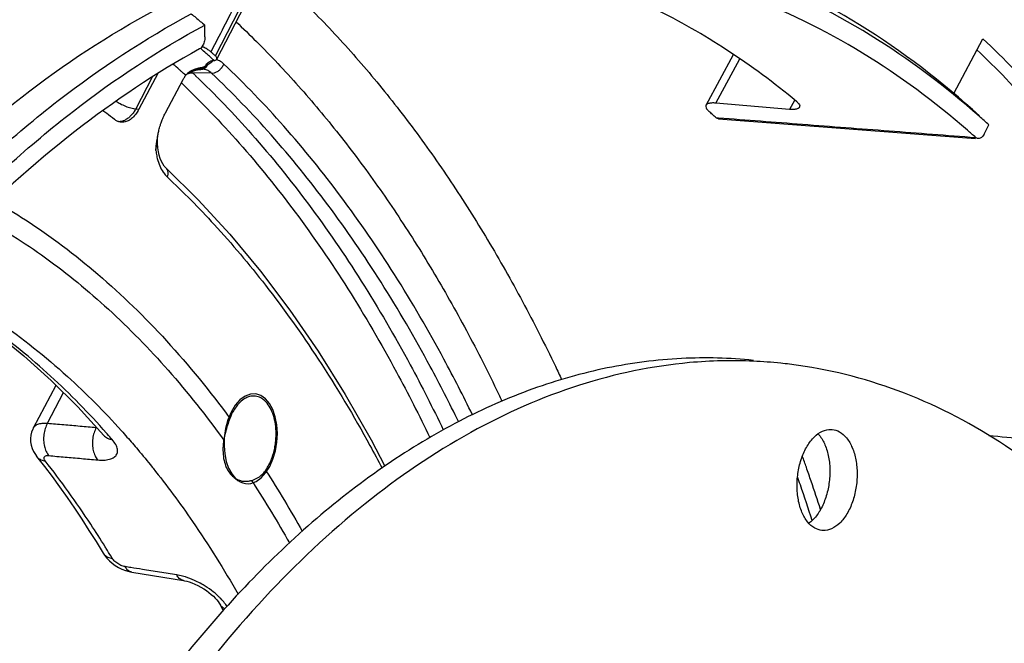
# Model space of a CAD drawing. Units: millimetres. Extents: x 0 to 1782, y 0 to 1260.
# Drawn here: x 632 to 684, y 291 to 324 of the extents above; entities that cross this region are included whole.
import ezdxf

# ---------------------------------------------------------------- set-up
doc = ezdxf.new("R2010")
doc.units = ezdxf.units.MM
doc.header["$LTSCALE"] = 98.01
doc.layers.get('0').update_dxf_attribs({"linetype": 'CONTINUOUS'})

msp = doc.modelspace()

# ---------------------------------------------------------------- linework, layer by layer
at = {"color": 9, "linetype": 'Continuous'}
for p, q in [((642.0558, 322.29252), (643.90663, 325.87785)), ((641.63309, 321.89098), (641.63757, 321.89812)), ((668.6898, 319.77666), (669.96551, 322.12897)), ((641.84814, 321.37251), (640.83586, 321.39332)), ((641.37941, 321.65377), (641.37109, 321.67929)), ((638.69739, 321.15735), (637.82817, 319.4715)), ((672.87951, 319.9225), (672.61879, 319.44176)), ((637.82817, 319.4715), (637.98168, 319.44684)), ((633.11933, 302.74649), (633.97859, 304.37103))]:
    msp.add_line(p, q, dxfattribs=at)
at = {"color": 7, "linetype": 'Continuous'}
for p, q in [((642.13606, 322.11617), (643.93411, 325.59935)), ((641.49701, 323.2997), (641.49421, 323.92387)), ((681.3474, 320.28084), (682.89384, 323.20336)), ((668.1686, 319.66297), (669.62978, 322.35728)), ((641.63757, 321.89812), (641.63784, 321.8984)), ((641.92354, 322.0378), (641.95722, 322.04118)), ((641.95722, 322.04118), (641.98817, 322.04478)), ((638.98759, 321.34858), (637.98168, 319.44684)), ((641.02129, 321.52625), (641.20168, 321.55714)), ((641.20168, 321.55714), (641.28399, 321.56588)), ((641.28399, 321.56588), (641.28417, 321.56589)), ((641.33854, 321.57314), (641.33898, 321.57322)), ((641.36742, 321.57695), (641.39125, 321.57757)), ((641.39125, 321.57759), (641.39038, 321.57761)), ((639.39842, 319.25522), (640.34487, 321.03424)), ((672.61879, 319.44176), (668.6898, 319.77666)), ((668.82788, 318.94438), (682.51481, 317.89813)), ((682.96439, 318.11638), (683.22649, 318.61171)), ((632.37085, 302.49317), (633.57599, 304.77156)), ((632.54436, 300.98252), (632.54468, 300.98211)), ((632.54468, 300.98211), (632.95682, 300.44827)), ((636.08225, 295.83545), (636.0832, 295.83389)), ((637.27301, 294.90352), (637.46316, 294.84794)), ((637.46316, 294.84794), (637.6132, 294.81783)), ((637.61104, 294.81818), (640.3589, 294.37543)), ((642.29738, 293.10837), (642.46955, 292.77627))]:
    msp.add_line(p, q, dxfattribs=at)
at = {"color": 9, "linetype": 'Continuous'}
msp.add_lwpolyline([(641.64857, 321.82033), (641.64047, 321.83887), (641.63484, 321.85529), (641.63173, 321.8695), (641.63114, 321.88142), (641.63309, 321.89098)], dxfattribs=at)
at = {"color": 7, "linetype": 'Continuous'}
for points in [[(641.88797, 322.03464), (641.89434, 322.03496), (641.90052, 322.03535), (641.90653, 322.03583), (641.91235, 322.0364), (641.918, 322.03705), (641.92346, 322.03779)], [(640.42704, 321.17948), (640.43524, 321.19288), (640.44359, 321.20606), (640.4521, 321.21902), (640.46075, 321.23177), (640.46955, 321.2443), (640.47851, 321.25662)], [(640.7016, 321.4202), (640.85356, 321.48037), (641.02129, 321.52625)], [(641.33854, 321.57314), (641.31031, 321.56875), (641.28417, 321.56589)], [(641.33928, 321.57328), (641.34343, 321.57401), (641.36742, 321.57695)], [(639.02839, 317.19161), (638.99836, 317.39973), (638.98254, 317.61985), (638.98189, 317.84783)], [(639.25753, 316.53786), (639.18831, 316.66927), (639.12557, 316.82289), (639.07135, 316.9983), (639.02839, 317.19161)], [(639.41475, 316.33586), (639.4066, 316.34368), (639.3315, 316.42862), (639.25753, 316.53786)], [(639.41646, 316.33425), (641.14736, 314.62707), (642.82643, 312.79393), (644.4509, 310.83784), (646.01825, 308.76185), (647.52576, 306.56951), (648.97063, 304.26494), (650.3504, 301.85221), (651.0746, 300.46343)], [(626.0885, 310.24192), (627.27369, 309.59837), (628.83878, 308.61859), (630.3701, 307.52803), (631.86638, 306.32808), (633.32556, 305.0207), (634.74488, 303.60869), (636.122, 302.09477)], [(632.37181, 302.49493), (632.33822, 302.42695), (632.27843, 302.27072), (632.23855, 302.10456), (632.22046, 301.93043), (632.22576, 301.75225), (632.25472, 301.57528), (632.30712, 301.4013), (632.38172, 301.23379), (632.47505, 301.07759), (632.54437, 300.98253)], [(636.12191, 302.09486), (636.14139, 302.07154), (636.16221, 302.04387)], [(632.95682, 300.44827), (633.36436, 299.90468), (633.76726, 299.35142), (634.16542, 298.7886), (634.55879, 298.2163), (634.94731, 297.63458), (635.33094, 297.04354), (635.70959, 296.44327), (636.0832, 295.83389)], [(636.08227, 295.83546), (636.16087, 295.71606), (636.28063, 295.56516), (636.41684, 295.4235), (636.5686, 295.29163)], [(636.5686, 295.29163), (636.73022, 295.17377), (636.90233, 295.06893), (637.08564, 294.97743), (637.27301, 294.90352)], [(640.35892, 294.37543), (640.40766, 294.36686), (640.52981, 294.33965), (640.66534, 294.30101), (640.81167, 294.25037), (640.9666, 294.1873), (641.12392, 294.11355), (641.28049, 294.03032), (641.43395, 293.93868), (641.57984, 293.84149), (641.71549, 293.74108), (641.83994, 293.63895), (641.9518, 293.5371), (642.05019, 293.43743), (642.13445, 293.34197), (642.20387, 293.25329), (642.25889, 293.17311), (642.29732, 293.10845)]]:
    msp.add_lwpolyline(points, dxfattribs=at)
at = {"color": 2, "linetype": 'Continuous'}
for points in [[(643.92413, 304.28842), (643.6387, 304.18141), (643.36538, 303.98181), (643.11533, 303.69776), (642.89539, 303.33416), (642.72198, 302.91814), (642.59812, 302.46113), (642.52826, 301.97426)], [(643.94631, 299.54067), (644.22204, 299.64241), (644.48685, 299.83069), (644.73064, 300.09834), (644.94762, 300.44174), (645.12193, 300.83579), (645.25105, 301.27094), (645.33004, 301.7306), (645.35588, 302.20555), (645.32667, 302.6611), (645.24446, 303.08821), (645.11238, 303.47061), (644.93194, 303.7989), (644.71631, 304.04908), (644.47094, 304.21796), (644.20516, 304.2991), (643.92413, 304.28842)], [(642.52826, 301.97426), (642.5158, 301.54167), (642.55109, 301.11347), (642.63363, 300.71261), (642.7578, 300.3591), (642.92413, 300.05145), (643.12685, 299.80558)], [(643.12685, 299.80558), (643.24905, 299.70239), (643.37828, 299.62185), (643.51321, 299.56479), (643.65732, 299.53108), (643.79954, 299.52331), (643.94631, 299.54067)]]:
    msp.add_lwpolyline(points, dxfattribs=at)
at = {"color": 7, "linetype": 'Continuous'}
for points, start_tangent, end_tangent in [([(650.58139, 130.1023), (659.16095, 132.84184), (667.57152, 137.49265), (675.65644, 143.96808), (683.26508, 152.14751), (690.25573, 161.87858), (696.49814, 172.98001), (701.87605, 185.245), (706.28927, 198.44508), (709.65559, 212.33437), (711.9123, 226.65412), (713.01737, 241.13759), (712.9502, 255.51497), (711.71206, 269.51845), (709.326, 282.88717), (705.83647, 295.37209), (701.30848, 306.74064), (695.82636, 316.78105), (689.49226, 325.30628), (682.42415, 332.15752), (674.7537, 337.20715), (666.62381, 340.36111), (661.04697, 341.37698)], (0.97965787, 0.20067502), (-0.99467153, 0.10309483)), ([(682.72909, 319.09543), (676.34024, 323.93985), (669.53005, 327.24743), (663.23312, 328.84795)], (-0.73965969, 0.67298108), (-0.98873621, 0.14966866)), ([(682.71023, 319.07301), (676.90887, 323.39009), (670.1795, 326.65799), (663.15376, 328.36066)], (-0.75056899, 0.66079209), (-0.99198924, 0.1263224)), ([(672.97767, 319.86926), (669.28187, 322.59387), (665.42821, 324.79183), (661.44148, 326.44872), (657.34747, 327.55414)], (-0.77087152, 0.63699066), (-0.98060382, 0.19600037)), ([(682.08591, 318.32856), (676.50268, 322.43195), (670.11058, 325.53674), (663.44268, 327.21364)], (-0.75574614, 0.6548647), (-0.99026186, 0.13921726)), ([(643.52447, 325.81055), (642.7427, 324.2943), (642.07598, 323.00119)], (-0.45826783, -0.88881415), (-0.45826783, -0.88881415)), ([(618.63892, 306.53989), (624.98522, 314.01157), (631.76706, 320.11376), (638.8662, 324.74129)], (0.60027879, 0.79979083), (0.88171999, 0.4717731)), ([(620.59413, 306.36758), (626.92555, 313.81765), (633.69185, 319.90626), (640.77577, 324.52792)], (0.6005986, 0.7995507), (0.8814304, 0.47231392)), ([(640.77577, 324.52792), (641.01553, 324.32635), (641.25501, 324.125), (641.49421, 323.92387)], (0.7654538, -0.64349086), (0.76537414, -0.6435856)), ([(621.55086, 305.97796), (627.81179, 313.33295), (634.4978, 319.34888), (641.49421, 323.92387)], (0.60149384, 0.79887744), (0.8806188, 0.47382541)), ([(641.49701, 323.2997), (641.46191, 323.03098), (641.36146, 322.80243), (641.21655, 322.6608)], (0.00448904, -0.99998992), (-0.87570232, -0.48285137)), ([(641.8176, 322.50006), (641.66072, 322.61642), (641.46263, 322.72986), (641.34806, 322.78497)], (-0.75614731, 0.65440145), (-0.91056934, 0.41335636)), ([(642.07598, 323.00119), (641.8176, 322.50006)], (-0.45826783, -0.88881415), (-0.45826783, -0.88881415)), ([(682.89384, 323.20336), (686.1982, 319.82922)], (0.73062141, -0.6827828), (0.66861404, -0.74360962)), ([(641.21655, 322.6608), (634.57705, 318.25799), (628.22615, 312.5429), (622.2635, 305.606)], (-0.87570232, -0.48285137), (-0.60689076, -0.79478526)), ([(641.8176, 322.50006), (641.93679, 322.39656), (642.0558, 322.29252)], (0.75614731, -0.65440145), (0.7517907, -0.6594018)), ([(642.0798, 322.26791), (642.0558, 322.29252)], (-0.64724207, 0.76228453), (-0.7517907, 0.6594018)), ([(642.13413, 322.11726), (642.0798, 322.26791)], (0.28822572, 0.9575625), (-0.64724207, 0.76228453)), ([(641.37109, 321.67929), (641.46832, 321.71571), (641.53768, 321.78236), (641.60127, 321.8584)], (0.99186212, 0.12731665), (0.6530372, 0.75732583)), ([(641.60127, 321.8584), (641.63757, 321.89812)], (0.6530372, 0.75732583), (0.70075392, 0.71340307)), ([(641.63784, 321.8984), (641.68068, 321.93707)], (0.70116087, 0.71300311), (0.78034071, 0.6253546)), ([(641.68068, 321.93707), (641.78912, 322.0035), (641.85335, 322.02693)], (0.78034071, 0.62535459), (0.96437255, 0.26454788)), ([(641.85335, 322.02693), (641.88797, 322.03464)], (0.96437255, 0.26454788), (0.98585283, 0.16761325)), ([(641.98817, 322.04478), (642.12896, 322.10503), (642.13413, 322.11726)], (0.99213811, 0.12514777), (0.28822572, 0.9575625)), ([(640.47851, 321.25662), (640.5296, 321.31807)], (0.5944435, 0.80413738), (0.68051178, 0.73273714)), ([(640.5296, 321.31807), (640.56773, 321.35637)], (0.68051178, 0.73273714), (0.72918018, 0.68432175)), ([(640.56773, 321.35637), (640.62157, 321.40279), (640.68145, 321.44651)], (0.72918018, 0.68432175), (0.82984181, 0.55799872)), ([(640.68145, 321.44651), (640.74734, 321.48732)], (0.82984181, 0.55799872), (0.8684964, 0.49569548)), ([(640.74734, 321.48732), (640.79343, 321.51226)], (0.8684964, 0.49569548), (0.88968029, 0.45658403)), ([(640.79343, 321.51226), (640.81918, 321.52511), (641.06876, 321.61865), (641.26965, 321.66402)], (0.88968029, 0.45658403), (0.98524902, 0.17112677)), ([(641.26965, 321.66402), (641.32453, 321.67285)], (0.98524902, 0.17112677), (0.98917595, 0.14673425)), ([(641.32453, 321.67285), (641.37109, 321.67929)], (0.98917595, 0.14673425), (0.99189418, 0.1270667)), ([(640.34487, 321.03424), (640.42704, 321.17948)], (0.46966073, 0.88284699), (0.51540704, 0.8569455)), ([(668.16923, 319.66146), (668.15371, 319.59081), (668.20161, 319.47137), (668.32411, 319.33661)], (-0.44299542, -0.89652388), (0.7477055, -0.66403049)), ([(668.6898, 319.77666), (668.46236, 319.78064), (668.28796, 319.74913), (668.18362, 319.68459), (668.16923, 319.66146)], (-0.99638702, 0.08492881), (-0.44299542, -0.89652388)), ([(672.97767, 319.86926), (673.10348, 319.74001), (673.15329, 319.62419), (673.13848, 319.55556)], (0.77087152, -0.63699066), (-0.44145563, -0.89728308)), ([(636.2714, 319.22341), (636.07698, 319.36935)], (-0.79792216, 0.6027605), (-0.80159312, 0.59786994)), ([(636.68729, 318.90495), (636.2714, 319.22341)], (-0.78998818, 0.61312207), (-0.79792216, 0.6027605)), ([(637.98168, 319.44684), (637.80121, 319.16612), (637.59024, 318.949), (637.36374, 318.81127), (637.1308, 318.75687), (637.00106, 318.76407)], (-0.46756225, -0.88396015), (-0.98740349, 0.15822245)), ([(639.13108, 318.60982), (639.18553, 318.77134), (639.2816, 319.0132), (639.39842, 319.25522)], (0.30054068, 0.953769), (0.46948095, 0.8829426)), ([(668.50826, 319.17217), (668.32411, 319.33661)], (-0.74405447, 0.66811896), (-0.7477055, 0.66403049)), ([(668.6919, 319.00636), (668.50826, 319.17217)], (-0.74039695, 0.67216989), (-0.74405447, 0.66811896)), ([(673.13848, 319.55556), (673.12404, 319.53237), (673.02014, 319.46896), (672.8461, 319.43776), (672.61879, 319.44176)], (-0.44145563, -0.89728308), (-0.99638695, 0.08492965)), ([(636.75617, 318.85704), (636.68729, 318.90495)], (-0.85043945, 0.52607295), (-0.78998819, 0.61312207)), ([(637.00106, 318.76407), (636.8999, 318.78895), (636.75617, 318.85704)], (-0.98740349, 0.15822245), (-0.85043945, 0.52607295)), ([(638.99633, 318.07423), (639.04114, 318.28248), (639.10635, 318.52862), (639.13108, 318.60982)], (0.19073445, 0.98164167), (0.30054068, 0.953769)), ([(668.8279, 318.94454), (668.77874, 318.95428), (668.6919, 319.00636)], (-0.99708416, 0.0763097), (-0.74039695, 0.67216989)), ([(683.22649, 318.61171), (682.71023, 319.07301)], (-0.7407784, 0.67174948), (-0.75056899, 0.66079209)), ([(638.96807, 317.91695), (638.98816, 318.03129), (638.99633, 318.07423)], (0.1634215, 0.98655634), (0.19073445, 0.98164167)), ([(682.51868, 317.94878), (682.08591, 318.32856)], (-0.74750101, 0.66426067), (-0.75574614, 0.6548647)), ([(682.96439, 318.11638), (682.8288, 317.94662), (682.66928, 317.88681), (682.65516, 317.88756)], (-0.46770372, -0.8838853), (-0.99591797, 0.09026298)), ([(638.88816, 317.26052), (638.91411, 317.51875), (638.94635, 317.77598), (638.96807, 317.91695)], (0.09492641, 0.99548429), (0.1634215, 0.98655634)), ([(682.65516, 317.88756), (682.51868, 317.94878)], (-0.99591797, 0.09026298), (-0.74750101, 0.66426067)), ([(626.36197, 310.54728), (626.59629, 310.43479), (630.48604, 308.16584), (634.18037, 305.23627), (637.0543, 302.34353)], (0.90347932, -0.42863168), (0.66862124, -0.74360314)), ([(670.69233, 306.08769), (666.86338, 306.18838), (662.90821, 305.68393), (658.9559, 304.5686), (655.04016, 302.8519), (651.1944, 300.54848), (647.45143, 297.67799), (643.84319, 294.26492), (640.40046, 290.3384), (637.15261, 285.93191), (634.12736, 281.08306), (631.3505, 275.83322), (628.84574, 270.22716), (626.63444, 264.31273), (624.73547, 258.14039), (623.16503, 251.76278), (621.93651, 245.23433), (621.06041, 238.61073), (620.54419, 231.9485), (620.39226, 225.30446)], (-0.99469275, 0.10288993), (0.00467154, -0.99998909)), ([(670.69152, 306.04434), (667.28549, 305.96606), (661.43398, 304.76743), (655.64795, 302.25047), (650.02983, 298.46122), (644.68107, 293.46645), (639.7096, 287.36728), (635.20207, 280.27142), (631.24184, 272.30801), (627.90784, 263.63672), (625.25752, 254.40834), (623.34142, 244.79556), (622.19672, 234.98783), (621.84301, 225.15437)], (-0.99901239, 0.04443243), (0.00467154, -0.99998909)), ([(672.1446, 305.93724), (670.69152, 306.04434)], (-0.99471807, 0.10264487), (-0.99901239, 0.04443243)), ([(707.54389, 242.70951), (707.09907, 252.37939), (705.86502, 261.69985), (703.86285, 270.51), (701.13145, 278.63599), (697.72289, 285.92612), (693.6959, 292.25341), (689.13075, 297.49081), (684.11186, 301.54353), (678.72671, 304.33955), (673.08396, 305.82209), (672.1446, 305.93724)], (-0.00467154, 0.99998909), (-0.99471807, 0.10264487)), ([(643.57366, 304.02579), (643.28708, 303.77659), (643.19842, 303.67122)], (-0.83652364, -0.54793084), (-0.61658231, -0.78729045)), ([(643.67402, 304.08476), (643.57366, 304.02579)], (-0.88673763, -0.46227306), (-0.83652364, -0.54793084)), ([(644.15799, 304.18924), (643.87948, 304.16481), (643.67402, 304.08476)], (-0.99632164, 0.0856924), (-0.88673763, -0.46227306)), ([(644.66553, 303.95956), (644.48343, 304.0885), (644.18798, 304.18607), (644.15799, 304.18924)], (-0.75021555, 0.66119334), (-0.99632164, 0.0856924)), ([(645.2882, 302.19169), (645.25044, 302.69798), (645.14393, 303.16324), (644.97418, 303.56338), (644.75013, 303.87724), (644.66553, 303.95956)], (-0.00467154, 0.99998909), (-0.75021555, 0.66119334)), ([(643.19842, 303.67122), (643.03415, 303.42979), (642.82854, 303.00416)], (-0.61658231, -0.78729045), (-0.36267328, -0.93191635)), ([(642.82854, 303.00416), (642.7, 302.64085), (642.58858, 302.24868), (642.50448, 301.84483)], (-0.36267328, -0.93191635), (-0.16426444, -0.98641634)), ([(673.01257, 299.39896), (673.0738, 300.16462), (673.25954, 300.89477), (673.55476, 301.53026), (673.93553, 302.01961), (674.371, 302.32318), (674.82591, 302.41636), (674.88811, 302.41189)], (-0.00467154, 0.99998909), (0.9943297, -0.10634123)), ([(674.88811, 302.41189), (675.26339, 302.29161), (675.648, 301.95905), (675.94858, 301.4456), (676.14079, 300.79287), (676.20904, 300.05373)], (0.9943297, -0.10634123), (0.00467154, -0.99998909)), ([(637.0543, 302.34353), (637.6437, 301.67431), (637.92621, 301.3436)], (0.66862124, -0.74360314), (0.64581561, -0.76349342)), ([(642.50448, 301.84483), (642.48961, 301.7466), (642.47775, 301.64852)], (-0.16426444, -0.98641634), (-0.10497502, -0.99447486)), ([(644.73081, 300.23679), (644.87143, 300.4604), (644.99486, 300.71068), (645.09885, 300.98306), (645.1815, 301.27262), (645.24131, 301.57418), (645.27712, 301.88234), (645.2882, 302.19169)], (0.5791494, 0.81522143), (-0.00467154, 0.99998909)), ([(674.13371, 302.18308), (674.19725, 302.10914), (674.49784, 301.59569), (674.69004, 300.94296), (674.7583, 300.20382)], (0.67428954, -0.73846707), (0.00467154, -0.99998909)), ([(683.21794, 302.0894), (687.02582, 301.76427)], (0.99637479, -0.08507221), (0.99637475, -0.08507261)), ([(637.92621, 301.3436), (638.69225, 300.41317)], (0.64581561, -0.76349342), (0.62541224, -0.78029452)), ([(642.47775, 301.64852), (642.46344, 301.19304), (642.51836, 300.76883), (642.63901, 300.39587), (642.82179, 300.08476), (642.97288, 299.92087)], (-0.10497502, -0.99447486), (0.74304534, -0.66924108)), ([(673.76443, 299.65384), (673.50709, 300.40189), (673.30005, 300.99217)], (-0.32215256, 0.94668777), (-0.33350533, 0.94274821)), ([(638.69225, 300.41317), (638.741, 300.35223)], (0.62541224, -0.78029452), (0.62410206, -0.78134283)), ([(638.741, 300.35223), (640.84267, 297.51424), (643.2693, 293.64551)], (0.62410206, -0.78134283), (0.49686826, -0.86782598)), ([(642.97288, 299.92087), (643.05631, 299.85273), (643.33652, 299.70587), (643.53919, 299.66024)], (0.74304534, -0.66924108), (0.9928459, -0.11940277)), ([(643.98119, 299.69655), (644.26352, 299.81203)], (0.96462344, 0.26363159), (0.87406485, 0.48580926)), ([(644.26352, 299.81203), (644.51824, 299.99572), (644.66504, 300.15067)], (0.87406485, 0.48580926), (0.63429053, 0.77309477)), ([(644.66504, 300.15067), (644.73081, 300.23679)], (0.63429053, 0.77309477), (0.5791494, 0.81522143)), ([(674.7583, 300.20382), (674.69707, 299.43816), (674.51133, 298.70801), (674.21611, 298.07252), (673.83534, 297.58317), (673.64097, 297.41908)], (0.00467154, -0.99998909), (-0.81126613, -0.58467706)), ([(676.20904, 300.05373), (676.14782, 299.28807), (675.96207, 298.55792), (675.66686, 297.92243), (675.28609, 297.43308), (674.85061, 297.12951), (674.3957, 297.03633), (674.3335, 297.0408)], (0.00467154, -0.99998909), (-0.9943297, 0.10634123)), ([(643.53919, 299.66024), (643.64806, 299.65285), (643.86776, 299.67096)], (0.9928459, -0.11940277), (0.98456898, 0.17499692)), ([(643.86776, 299.67096), (643.91512, 299.68033)], (0.98456898, 0.17499693), (0.97711825, 0.21269677)), ([(643.91512, 299.68033), (643.98119, 299.69655)], (0.97711825, 0.21269677), (0.96462344, 0.26363159)), ([(674.3335, 297.0408), (673.95822, 297.16108), (673.57361, 297.49364), (673.27303, 298.00709), (673.08083, 298.65982), (673.01257, 299.39896)], (-0.9943297, 0.10634123), (-0.00467154, 0.99998909)), ([(674.2636, 298.15463), (673.76443, 299.65384)], (-0.30968241, 0.95084005), (-0.32215256, 0.94668777))]:
    msp.add_spline(points, degree=3, dxfattribs=dict(at, start_tangent=start_tangent, end_tangent=end_tangent))
at = {"color": 9, "linetype": 'Continuous'}
for points, start_tangent, end_tangent in [([(645.79626, 326.07998), (646.97098, 324.94518), (648.12543, 323.75854), (649.25881, 322.52084), (650.37039, 321.23291), (651.4595, 319.89553), (652.52557, 318.50943), (653.56803, 317.07532), (654.58624, 315.59406), (655.57948, 314.06669), (656.54709, 312.49424), (657.48852, 310.87763), (658.40329, 309.21769), (659.29086, 307.51537), (660.15069, 305.77171), (660.48436, 305.06795)], (0.73013498, -0.68330294), (0.42450838, -0.90542401)), ([(643.16011, 324.09972), (644.24346, 323.05158), (645.37221, 321.89152), (646.48032, 320.68144), (647.56708, 319.42214), (648.63182, 318.11439), (649.67397, 316.75891), (650.69298, 315.35639), (651.68823, 313.90767), (652.65901, 312.41378), (653.60466, 310.87576), (654.52465, 309.29446), (655.41851, 307.67073), (656.28571, 306.00548), (657.12571, 304.29975), (657.30874, 303.91508)], (0.72902688, -0.68448507), (0.42745151, -0.90403828)), ([(641.65723, 322.34161), (641.49119, 322.48842), (641.25937, 322.69104)], (-0.74758363, 0.66416769), (-0.75512918, 0.65557603)), ([(641.82289, 322.19373), (641.65723, 322.34161)], (-0.74442106, 0.66771048), (-0.74758363, 0.66416769)), ([(697.4787, 300.70113), (694.86946, 306.00155), (692.01061, 310.91509), (688.91782, 315.41479), (685.60808, 319.47597), (682.58538, 322.61673)], (-0.41196572, 0.91119935), (-0.72198642, 0.69190723)), ([(640.13674, 321.55939), (639.81723, 321.83702)], (-0.75180146, 0.65938953), (-0.75791343, 0.65235515)), ([(641.33898, 321.57322), (641.37794, 321.5824), (641.48498, 321.63198), (641.57692, 321.71288), (641.60353, 321.74615)], (0.98395628, 0.17840975), (0.59073384, 0.80686649)), ([(641.37941, 321.65377), (641.47326, 321.6911), (641.56408, 321.74702), (641.5931, 321.76961)], (0.9588005, 0.28408028), (0.77243804, 0.63509014)), ([(641.5931, 321.76961), (641.64851, 321.8203)], (0.77243804, 0.63509014), (0.70200307, 0.71217392)), ([(641.60353, 321.74615), (641.62752, 321.78206)], (0.59073384, 0.80686649), (0.51910861, 0.85470828)), ([(641.62752, 321.78206), (641.64851, 321.8203)], (0.51910861, 0.85470828), (0.44232818, 0.89685326)), ([(641.64849, 321.82027), (641.86163, 321.9751), (641.9378, 322.03968)], (0.83134421, 0.55575786), (0.74569376, 0.66628884)), ([(641.98817, 322.04478), (641.82289, 322.19373)], (-0.74125384, 0.67122481), (-0.74442106, 0.66771048)), ([(641.84813, 321.37251), (642.00364, 321.39017), (642.16086, 321.45483), (642.30541, 321.56059), (642.42406, 321.69776), (642.47724, 321.78813)], (0.99898431, -0.04505929), (0.44596854, 0.89504864)), ([(642.50595, 321.85379), (642.27164, 322.0246), (642.10379, 322.09357)], (-0.72636039, 0.68731403), (-0.95890156, 0.28373897)), ([(642.47724, 321.78813), (642.50595, 321.85379)], (0.44596854, 0.89504864), (0.35311341, 0.93558052)), ([(655.73543, 303.19343), (654.22277, 306.14556), (651.58919, 310.65298), (648.7397, 314.79845), (645.70174, 318.54196), (642.50595, 321.85379)], (-0.4379322, 0.899008), (-0.72633383, 0.6873421)), ([(640.25174, 321.45819), (640.13674, 321.55939)], (-0.74959021, 0.66190219), (-0.75180146, 0.65938953)), ([(640.47851, 321.25662), (640.25174, 321.45819)], (-0.74521189, 0.66682774), (-0.74959021, 0.66190219)), ([(640.57478, 321.33754), (640.68034, 321.37567)], (0.90789549, 0.4191966), (0.96724774, 0.25383423)), ([(640.68034, 321.37567), (640.73309, 321.38693)], (0.96724774, 0.25383423), (0.98683205, 0.1617483)), ([(640.73309, 321.38693), (640.78511, 321.39284)], (0.98683205, 0.1617483), (0.99806485, 0.06218157)), ([(640.7645, 321.45308), (640.83586, 321.39332)], (0.7989205, -0.60143664), (0.73355851, -0.6796263)), ([(640.78038, 321.4819), (640.85437, 321.51384), (641.09957, 321.59413)], (0.90776004, 0.41948981), (0.96693794, 0.25501179)), ([(640.78511, 321.39284), (640.83586, 321.39332)], (0.99806485, 0.06218157), (0.99898355, -0.04507629)), ([(640.83586, 321.39332), (640.98075, 321.25543)], (0.72579499, -0.68791107), (0.72295568, -0.69089441)), ([(640.98075, 321.25543), (641.00519, 321.23206)], (0.72295568, -0.69089441), (0.72247592, -0.69139608)), ([(641.00519, 321.23206), (643.99963, 318.11046), (647.00404, 314.40577), (649.82113, 310.30743), (652.42695, 305.85037), (654.18739, 302.3871)], (0.72247592, -0.69139608), (0.43190654, -0.90191837)), ([(641.09957, 321.59413), (641.32637, 321.64431)], (0.96693794, 0.25501179), (0.98329623, 0.18201241)), ([(641.28408, 321.56659), (641.36471, 321.62711), (641.37171, 321.65387)], (0.99136534, 0.13112881), (0.01293827, 0.9999163)), ([(641.32637, 321.64431), (641.37941, 321.65377)], (0.98329623, 0.18201241), (0.98554116, 0.1694362)), ([(641.84814, 321.37251), (641.66786, 321.50482), (641.4698, 321.57072), (641.39125, 321.57751)], (-0.71820162, 0.69583507), (-0.99976175, 0.02182741)), ([(654.99502, 302.82718), (653.48943, 305.7657), (650.87284, 310.24398), (648.04223, 314.36198), (645.02383, 318.08146), (641.84814, 321.37251)], (-0.43787648, 0.89903514), (-0.72633377, 0.68734217)), ([(640.24595, 320.84755), (643.32088, 317.65092), (646.30605, 313.97), (649.1052, 309.89775), (651.69431, 305.46922), (653.4669, 301.97911)], (0.72445318, -0.68932401), (0.43131309, -0.90220231)), ([(636.77732, 319.88387), (636.99819, 319.74613), (637.27824, 319.61255), (637.56123, 319.51892), (637.82817, 319.4715)], (0.81892869, -0.57389528), (0.99589801, -0.09048289)), ([(637.82817, 319.4715), (637.7713, 319.37652), (637.71101, 319.28732), (637.64761, 319.20433), (637.58144, 319.12799), (637.51276, 319.05861), (637.36917, 318.942), (637.21974, 318.85687), (637.06736, 318.80481), (636.9148, 318.78681), (636.90756, 318.78681)], (-0.49099879, -0.87116025), (-0.99998281, 0.00586426)), ([(668.6919, 319.00636), (668.8318, 318.99567)], (0.99708904, -0.07624597), (0.99708901, -0.07624636)), ([(668.8318, 318.99567), (673.30335, 318.6537), (677.91227, 318.30118), (682.51868, 317.94878)], (0.99708901, -0.07624636), (0.99708614, -0.07628382)), ([(638.88816, 317.26052), (638.91419, 317.37514), (638.93572, 317.50975), (638.95391, 317.66743), (638.97144, 317.85109), (638.99157, 318.04911)], (0.2600938, 0.96558335), (0.11206884, 0.99370045)), ([(638.88816, 317.26052), (638.90858, 317.11081)], (0.11395377, -0.99348605), (0.15664445, -0.98765506)), ([(638.90858, 317.11081), (638.96679, 316.82614), (639.09687, 316.43589), (639.27361, 316.10471), (639.41343, 315.92419)], (0.15664445, -0.98765506), (0.67085301, -0.74159034)), ([(639.4164, 316.33419), (639.45976, 316.28476), (639.51689, 316.15791), (639.52731, 316.0071), (639.49006, 315.84614)], (0.73020928, -0.68322354), (-0.35047098, -0.93657359)), ([(639.41343, 315.92419), (639.49006, 315.84614)], (0.67085301, -0.74159034), (0.73016345, -0.68327252)), ([(639.49006, 315.84614), (641.9889, 313.32068), (644.72076, 310.08858), (647.53224, 306.15289), (650.28137, 301.56218), (650.92607, 300.35698)], (0.73013747, -0.68330028), (0.46343894, -0.88612886)), ([(630.2851, 314.57145), (631.94673, 313.56242), (635.80912, 310.6671), (639.44966, 307.13409), (642.82854, 303.00416)], (0.86978954, -0.4934229), (0.59140708, -0.80637315)), ([(629.48396, 313.78062), (633.01137, 311.54877), (636.36495, 308.80702), (639.5373, 305.56464), (642.50448, 301.84483)], (0.87771284, -0.47918699), (0.58608093, -0.81025252)), ([(636.26129, 302.22025), (633.28439, 305.2533), (629.98543, 307.93144), (626.90589, 309.8744), (626.12727, 310.28821)], (-0.66287922, 0.74872634), (-0.89001359, 0.45593399)), ([(632.3721, 302.49483), (632.44267, 302.58731), (632.60807, 302.68922), (632.83725, 302.74311), (633.11933, 302.74649)], (0.47697758, 0.87891546), (0.99737422, -0.07242012)), ([(633.11933, 302.74649), (633.00047, 302.46599), (632.93143, 302.15154), (632.91729, 301.82635), (632.95909, 301.51439), (633.05376, 301.23871), (633.1943, 301.01963)], (-0.48226146, -0.87602733), (0.6548453, -0.75576295)), ([(633.11933, 302.74649), (633.98593, 302.67085), (634.8525, 302.59517), (635.71913, 302.51945)], (0.99621456, -0.08692838), (0.99620276, -0.08706353)), ([(635.71906, 302.51947), (635.60003, 302.23853), (635.53098, 301.92358), (635.517, 301.59792), (635.55913, 301.28564), (635.65425, 301.00987), (635.79533, 300.791)], (-0.48235159, -0.87597771), (0.65689588, -0.7539813)), ([(635.79532, 300.79099), (636.18368, 300.78698), (636.49461, 300.8478), (636.71369, 300.96866), (636.83216, 301.14195), (636.84599, 301.35771), (636.75593, 301.60476), (636.56673, 301.87154)], (0.9961411, -0.08776623), (-0.6548915, 0.75572291)), ([(636.122, 302.09477), (636.31161, 301.94739), (636.47626, 301.88763)], (0.65514554, -0.7555027), (0.97330144, -0.22953063)), ([(636.30425, 302.17165), (636.26129, 302.22025)], (-0.66175928, 0.74971638), (-0.66287922, 0.74872634)), ([(636.56673, 301.87154), (636.30425, 302.17165)], (-0.65489518, 0.75571972), (-0.66175928, 0.74971638)), ([(636.47626, 301.88763), (636.56673, 301.87154)], (0.97330144, -0.22953063), (0.99255676, -0.1217829)), ([(632.54476, 300.98217), (632.59291, 300.92794), (632.77457, 300.80406), (633.00386, 300.74137)], (0.61580264, -0.78790044), (0.99261305, -0.12132327)), ([(633.00386, 300.74137), (632.9375, 300.87674), (632.972, 300.97589), (633.1943, 301.01963)], (-0.6167057, 0.7871938), (0.99616939, -0.08744459)), ([(633.1943, 301.01963), (634.06133, 300.94345), (634.92834, 300.86724), (635.79532, 300.79099)], (0.99616462, -0.08749881), (0.99615286, -0.08763264)), ([(636.1912, 296.17075), (635.42404, 297.36964), (634.23489, 299.09953), (633.00386, 300.74137)], (-0.52809774, 0.84918359), (-0.61672848, 0.78717595)), ([(644.73081, 300.23679), (646.67991, 296.99469)], (0.54179707, -0.84050933), (0.48906309, -0.87224841)), ([(643.98119, 299.69655), (644.04298, 299.60178)], (0.54702171, -0.83711842), (0.54536627, -0.83819785)), ([(644.04298, 299.60178), (645.9982, 296.37659)], (0.54536627, -0.83819785), (0.49184028, -0.87068544)), ([(636.31169, 295.97612), (636.1912, 296.17075)], (-0.52463606, 0.85132662), (-0.52809774, 0.84918359)), ([(636.08332, 295.83396), (636.16405, 295.73274), (636.33981, 295.61744), (636.56692, 295.55793)], (0.51868116, -0.85496775), (0.99277994, -0.11994991)), ([(636.56692, 295.55793), (636.31169, 295.97612)], (-0.51727557, 0.8558189), (-0.52463606, 0.85132662)), ([(637.25478, 295.11254), (637.14446, 295.13855), (637.02943, 295.18157), (636.91509, 295.23957), (636.80683, 295.30981), (636.70985, 295.38883), (636.62862, 295.47286), (636.56692, 295.55793)], (-0.98736614, 0.15845537), (-0.51730151, 0.85580322)), ([(637.56, 295.06358), (637.25478, 295.11254)], (-0.98737329, 0.15841082), (-0.98737554, 0.15839682)), ([(637.61108, 294.81847), (637.55211, 294.8326), (637.38818, 294.9331), (637.25478, 295.11254)], (-0.98791402, 0.15500287), (-0.47057141, 0.88236192)), ([(638.17043, 294.96563), (637.56, 295.06358)], (-0.9873688, 0.15843882), (-0.98737329, 0.15841082)), ([(640.00167, 294.6717), (639.08606, 294.81869), (638.17043, 294.96563)], (-0.98735529, 0.15852295), (-0.9873688, 0.15843882)), ([(640.15346, 294.64338), (640.00167, 294.6717)], (-0.97821703, 0.20758478), (-0.98735829, 0.15850428)), ([(640.35895, 294.37573), (640.299, 294.39019), (640.13498, 294.4914), (640.00167, 294.6717)], (-0.98787621, 0.15524368), (-0.46842562, 0.88350294)), ([(641.09591, 294.30949), (640.93828, 294.38326), (640.46217, 294.56275), (640.15346, 294.64338)], (-0.8976178, 0.44077463), (-0.97821703, 0.20758478)), ([(641.84282, 293.85257), (641.40578, 294.14272), (641.09591, 294.30949)], (-0.80052812, 0.59929519), (-0.8976178, 0.44077463)), ([(642.34354, 293.41231), (642.2292, 293.52635), (641.84282, 293.85257)], (-0.69232832, 0.72158264), (-0.80052812, 0.59929519)), ([(642.29769, 293.10854), (642.35331, 293.02804), (642.53568, 292.89277), (642.56189, 292.88104)], (0.48033639, -0.87708435), (0.92129454, -0.38886549)), ([(642.67319, 293.00812), (642.54807, 293.1785), (642.34354, 293.41231)], (-0.5599558, 0.82852248), (-0.69232832, 0.72158264))]:
    msp.add_spline(points, degree=3, dxfattribs=dict(at, start_tangent=start_tangent, end_tangent=end_tangent))
at = {"color": 3, "linetype": 'Continuous'}
for points, start_tangent, end_tangent in [([(673.18709, 299.45813), (673.03934, 299.88563)], (-0.32482167, 0.94577528), (-0.32847083, 0.94451411)), ([(673.81883, 297.56708), (673.18709, 299.45813)], (-0.30893469, 0.95108325), (-0.32482167, 0.94577528))]:
    msp.add_spline(points, degree=3, dxfattribs=dict(at, start_tangent=start_tangent, end_tangent=end_tangent))

doc.saveas('drawing.dxf')
